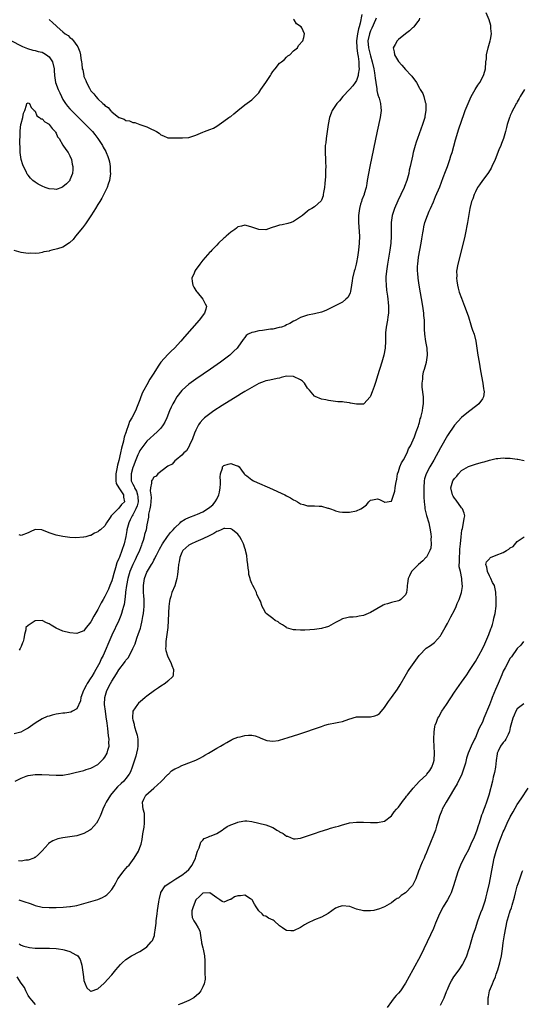
# Model space of a CAD drawing. Units: inches. Extents: x 2616000 to 2619000, y 1494000 to 1497000.
# Drawn here: x 2616885 to 2617028, y 1494555 to 1494837 of the extents above; entities that cross this region are included whole.
import ezdxf

# ---------------------------------------------------------------- set-up
doc = ezdxf.new("R2010")
doc.units = ezdxf.units.IN
doc.header["$MEASUREMENT"] = 0
doc.layers.add('LD26161494_2ft', color=190, linetype='Continuous')

msp = doc.modelspace()

# ---------------------------------------------------------------- linework, layer by layer
at = {"layer": 'LD26161494_2ft'}
for points, elevation in [([(2616883.29, 1494619), (2616885, 1494619.89), (2616886.43, 1494620.43), (2616887, 1494620.63), (2616889, 1494620.94), (2616890.94, 1494620.94), (2616893, 1494620.8), (2616895, 1494620.7), (2616897, 1494620.77), (2616899, 1494621.06), (2616900.53, 1494621.47), (2616901.76, 1494621.76), (2616903, 1494622.1), (2616903.67, 1494622.33), (2616905, 1494622.7), (2616905.19, 1494622.81), (2616907, 1494623.78), (2616908.25, 1494625), (2616908.61, 1494625.39), (2616909, 1494625.84), (2616909.64, 1494627), (2616909.85, 1494627.85), (2616910.21, 1494629), (2616910.11, 1494630.11), (2616910.19, 1494631), (2616909.99, 1494631.99), (2616909.96, 1494633), (2616909.87, 1494634.13), (2616909.63, 1494635.63), (2616909.4, 1494637.4), (2616909.12, 1494639), (2616908.87, 1494641), (2616908.95, 1494643), (2616909.57, 1494645), (2616910.6, 1494647), (2616911, 1494647.68), (2616912.31, 1494649.69), (2616913, 1494650.87), (2616914.58, 1494653), (2616914.75, 1494653.25), (2616915, 1494653.69), (2616915.67, 1494654.33), (2616916.06, 1494655), (2616916.98, 1494656.98), (2616917.67, 1494658.33), (2616917.81, 1494659), (2616918.21, 1494660.21), (2616918.55, 1494661), (2616919.15, 1494662.85), (2616919.23, 1494663.23), (2616919.67, 1494665), (2616919.89, 1494666.11), (2616920.01, 1494667), (2616920.09, 1494668.09), (2616920.19, 1494669), (2616920.22, 1494669.78), (2616920.19, 1494671), (2616920.11, 1494672.11), (2616920.07, 1494673), (2616920.02, 1494675), (2616920.31, 1494677), (2616921, 1494678.86), (2616921.16, 1494679.16), (2616922.3, 1494681), (2616922.58, 1494681.42), (2616923, 1494682.3), (2616923.27, 1494682.73), (2616923.38, 1494683), (2616923.71, 1494683.71), (2616924.58, 1494685.42), (2616925.43, 1494687), (2616926.9, 1494689.1), (2616927.8, 1494690.2), (2616928.53, 1494691), (2616929, 1494691.56), (2616930.54, 1494693), (2616930.75, 1494693.25), (2616931.94, 1494694.06), (2616933, 1494694.54), (2616935, 1494695.27), (2616935.46, 1494695.46), (2616937, 1494696.16), (2616938.38, 1494697), (2616939, 1494697.44), (2616939.87, 1494698.13), (2616940.59, 1494699), (2616941, 1494699.79), (2616941.57, 1494701), (2616941.75, 1494701.75), (2616941.99, 1494703), (2616942.09, 1494704.09), (2616942.06, 1494705), (2616942, 1494706), (2616942.07, 1494707), (2616942.6, 1494708.6), (2616942.68, 1494709), (2616943, 1494709.34), (2616944.24, 1494709.76), (2616945, 1494709.92), (2616946.59, 1494709.41), (2616947, 1494709.32), (2616947.39, 1494709), (2616948.05, 1494708.05), (2616948.86, 1494707), (2616949, 1494706.85), (2616949.61, 1494706.39), (2616951, 1494705.26), (2616951.51, 1494705), (2616952.53, 1494704.53), (2616956.08, 1494703), (2616960.5, 1494701), (2616961, 1494700.71), (2616962.11, 1494700.11), (2616963, 1494699.57), (2616963.4, 1494699.4), (2616964.09, 1494699), (2616965, 1494698.37), (2616965.81, 1494698.19), (2616967, 1494697.79), (2616968.18, 1494697.82), (2616969, 1494697.79), (2616970.29, 1494697.71), (2616971, 1494697.71), (2616972.79, 1494697.21), (2616973, 1494697.17), (2616973.52, 1494697), (2616974.55, 1494696.55), (2616975, 1494696.4), (2616976.15, 1494696.15), (2616977, 1494696.04), (2616978.02, 1494696.02), (2616979, 1494696.04), (2616981, 1494696.43), (2616982.22, 1494697), (2616982.74, 1494697.26), (2616983.83, 1494698.17), (2616984.52, 1494699), (2616985, 1494699.45), (2616985.52, 1494699.52), (2616987, 1494699.88), (2616987.61, 1494699.61), (2616988.89, 1494699), (2616989, 1494698.93), (2616989.07, 1494698.93), (2616991, 1494699.17), (2616991.97, 1494702.03), (2616992.09, 1494703), (2616992.22, 1494704.22), (2616992.49, 1494705.51), (2616992.74, 1494707), (2616993, 1494707.71), (2616993.4, 1494709), (2616993.87, 1494710.13), (2616994.39, 1494711), (2616995.45, 1494713), (2616995.88, 1494714.12), (2616996.41, 1494715), (2616997.59, 1494717.59), (2616998.09, 1494719), (2616998.74, 1494720.74), (2616998.84, 1494721.16), (2616999, 1494721.68), (2616999.25, 1494722.75), (2616999.36, 1494723), (2616999.51, 1494723.51), (2616999.83, 1494725), (2616999.97, 1494726.03), (2617000.14, 1494727), (2617000.15, 1494728.15), (2617000.13, 1494729), (2616999.79, 1494731.79), (2616999.77, 1494733), (2616999.93, 1494734.07), (2616999.96, 1494735), (2617000.2, 1494736.2), (2617000.41, 1494737), (2617000.98, 1494739), (2617001.34, 1494741), (2617001.23, 1494743), (2617000.85, 1494744.85), (2617000.5, 1494747), (2617000.44, 1494748.44), (2617000.46, 1494749.54), (2617000.43, 1494751), (2617000.3, 1494752.3), (2617000.26, 1494753), (2616999.95, 1494755), (2616998.89, 1494761), (2616998.61, 1494763), (2616998.49, 1494764.49), (2616998.46, 1494765), (2616998.47, 1494766.47), (2616998.49, 1494767), (2616998.7, 1494769), (2616999.07, 1494771.07), (2616999.46, 1494773), (2616999.68, 1494774.32), (2617000.01, 1494776.01), (2617000.14, 1494777), (2617000.27, 1494777.73), (2617000.58, 1494779), (2617001.26, 1494781), (2617001.79, 1494782.21), (2617002.12, 1494783), (2617003, 1494784.92), (2617003.63, 1494786.37), (2617004.82, 1494789.18), (2617005.81, 1494791.81), (2617006.43, 1494793.57), (2617006.98, 1494795), (2617007.7, 1494797), (2617008, 1494798), (2617008.33, 1494799), (2617009.34, 1494802.66), (2617010.27, 1494805.73), (2617011, 1494807.97), (2617011.8, 1494810.2), (2617012.11, 1494811), (2617012.94, 1494813.06), (2617013.83, 1494815), (2617014.97, 1494817.03), (2617015.72, 1494818.28), (2617016.25, 1494819), (2617017.34, 1494821), (2617017.68, 1494822.32), (2617017.89, 1494823), (2617018.04, 1494825), (2617018.14, 1494825.86), (2617018.22, 1494827), (2617018.69, 1494829), (2617019.26, 1494831), (2617019.32, 1494831.32), (2617019.58, 1494833), (2617019.47, 1494834.53), (2617019.47, 1494835), (2617019.39, 1494835.39), (2617018.94, 1494836.94), (2617018.07, 1494839)], 8130), ([(2616982.48, 1494838.48), (2616982.06, 1494836.06), (2616981.75, 1494835), (2616981.55, 1494834.45), (2616981.24, 1494833), (2616980.97, 1494831), (2616981.07, 1494829), (2616981.31, 1494827.31), (2616981.51, 1494826.49), (2616981.68, 1494825), (2616981.62, 1494823.62), (2616981.73, 1494823), (2616981.44, 1494821.44), (2616981.44, 1494821), (2616981, 1494819.66), (2616980.59, 1494819), (2616979.93, 1494818.07), (2616979, 1494817.03), (2616977.12, 1494815), (2616976.16, 1494813.84), (2616975.39, 1494813), (2616975, 1494812.41), (2616974.02, 1494811), (2616973.76, 1494810.24), (2616973.22, 1494809), (2616972.86, 1494807), (2616972.28, 1494803), (2616972.2, 1494801.8), (2616972.06, 1494801), (2616972, 1494800), (2616972.01, 1494799), (2616972.09, 1494797), (2616972.16, 1494796.16), (2616972.17, 1494795), (2616972.1, 1494793.9), (2616972.13, 1494793), (2616972.12, 1494792.12), (2616971.9, 1494790.1), (2616971.81, 1494789), (2616971.55, 1494787.55), (2616971.49, 1494787), (2616971.41, 1494786.59), (2616971, 1494785.36), (2616970.88, 1494785.12), (2616969, 1494783.44), (2616968.22, 1494783), (2616967.45, 1494782.55), (2616967, 1494782.25), (2616965.49, 1494781), (2616965, 1494780.56), (2616963.79, 1494779.79), (2616963, 1494779.25), (2616962.25, 1494779), (2616961.3, 1494778.7), (2616959.68, 1494778.32), (2616959, 1494778.2), (2616958.11, 1494777.89), (2616956.58, 1494777.42), (2616955, 1494776.9), (2616953, 1494776.92), (2616951, 1494777.63), (2616950.09, 1494777.91), (2616949, 1494778.21), (2616948.09, 1494777.91), (2616947, 1494777.68), (2616946.66, 1494777.34), (2616946.13, 1494777), (2616945, 1494776.22), (2616943.68, 1494775), (2616943.35, 1494774.65), (2616943, 1494774.43), (2616941.54, 1494773), (2616941, 1494772.5), (2616939.56, 1494771), (2616939.3, 1494770.7), (2616939, 1494770.45), (2616937, 1494768.17), (2616936.13, 1494767), (2616935.66, 1494766.34), (2616935, 1494765.5), (2616934.68, 1494765), (2616934.49, 1494764.49), (2616933.89, 1494763), (2616933.98, 1494762.02), (2616934.14, 1494761), (2616934.43, 1494760.43), (2616935, 1494759.52), (2616935.22, 1494759.22), (2616935.35, 1494759), (2616937.05, 1494757), (2616937.67, 1494755.67), (2616938.05, 1494755), (2616937.88, 1494754.12), (2616937.51, 1494753), (2616935.92, 1494751), (2616931.77, 1494746.23), (2616930.72, 1494745), (2616928.9, 1494743), (2616927.91, 1494742.09), (2616927, 1494741.17), (2616925.04, 1494738.96), (2616924.19, 1494737.81), (2616923, 1494735.83), (2616921.89, 1494734.11), (2616921, 1494732.45), (2616920.16, 1494731), (2616919.75, 1494730.25), (2616919.27, 1494729), (2616919, 1494728.22), (2616918.27, 1494726.27), (2616917.72, 1494725), (2616916.68, 1494723), (2616916.01, 1494721.99), (2616915.72, 1494721), (2616915.11, 1494719.11), (2616915.04, 1494718.96), (2616915, 1494718.8), (2616914.49, 1494717.51), (2616914.43, 1494717), (2616914.32, 1494716.32), (2616913.93, 1494715), (2616913.7, 1494714.3), (2616913.48, 1494713), (2616913, 1494710.79), (2616912.56, 1494709.44), (2616912.42, 1494708.42), (2616912.11, 1494707), (2616912.15, 1494705.85), (2616912.13, 1494705), (2616912.23, 1494704.23), (2616912.98, 1494703), (2616914.29, 1494701), (2616914.3, 1494700.3), (2616914.63, 1494699), (2616913.75, 1494698.25), (2616913, 1494697.15), (2616912.9, 1494697.1), (2616912.82, 1494697), (2616911, 1494695.19), (2616910.79, 1494695), (2616910.49, 1494694.49), (2616909.47, 1494693), (2616909, 1494692.11), (2616907.77, 1494691), (2616907.3, 1494690.7), (2616907, 1494690.36), (2616905.97, 1494690.03), (2616905, 1494689.38), (2616904.67, 1494689.33), (2616903.51, 1494689), (2616903, 1494688.87), (2616902.84, 1494688.84), (2616900.71, 1494688.71), (2616899, 1494688.77), (2616897, 1494689.01), (2616895, 1494689.42), (2616893, 1494690.13), (2616890.99, 1494690.99), (2616889, 1494691.05), (2616887.64, 1494690.36), (2616887, 1494690.12), (2616885, 1494689.32), (2616884.47, 1494689.53)], 8124), ([(2616999, 1494837.42), (2616998.88, 1494837), (2616998.44, 1494836.44), (2616997.38, 1494835), (2616997.2, 1494834.8), (2616997, 1494834.66), (2616996.2, 1494833.8), (2616995.05, 1494833), (2616993, 1494831.32), (2616992.63, 1494831), (2616992.06, 1494829.94), (2616991.48, 1494829), (2616991.78, 1494827.78), (2616991.9, 1494827), (2616993, 1494825.08), (2616993.98, 1494823.98), (2616995, 1494822.76), (2616996.67, 1494821), (2616996.82, 1494820.82), (2616997, 1494820.55), (2616997.67, 1494819.67), (2616998.11, 1494819), (2616999, 1494817.42), (2616999.22, 1494817), (2616999.94, 1494815.94), (2617000.22, 1494815), (2617000.63, 1494813.37), (2617000.79, 1494813), (2617000.84, 1494812.84), (2617000.87, 1494811), (2617000.56, 1494809.44), (2617000.51, 1494809), (2616999.88, 1494807), (2616998.43, 1494803), (2616998.06, 1494801.94), (2616997.78, 1494801), (2616997.24, 1494799), (2616997, 1494797.98), (2616996.36, 1494795), (2616996.1, 1494793.9), (2616995.92, 1494793), (2616995.36, 1494791), (2616994.71, 1494789.29), (2616994.61, 1494789), (2616993.71, 1494787), (2616992.83, 1494785.17), (2616991.86, 1494783), (2616991.63, 1494782.37), (2616991.2, 1494781), (2616990.91, 1494779), (2616990.88, 1494777.12), (2616990.89, 1494775), (2616990.77, 1494773), (2616990.52, 1494771), (2616989.86, 1494767), (2616989.56, 1494765), (2616989.42, 1494763.42), (2616989.4, 1494763), (2616989.42, 1494762.58), (2616989.44, 1494761), (2616989.6, 1494759.6), (2616989.85, 1494757.85), (2616989.98, 1494757), (2616990.05, 1494756.05), (2616990.17, 1494755), (2616990.16, 1494753.84), (2616990.11, 1494753), (2616989.95, 1494751.95), (2616989.83, 1494751), (2616989.5, 1494749), (2616989.33, 1494747.33), (2616989.3, 1494747), (2616989.31, 1494746.69), (2616989.26, 1494745), (2616989.16, 1494743), (2616988.78, 1494741), (2616988.21, 1494739), (2616987, 1494735.01), (2616986.52, 1494733.48), (2616986.01, 1494732.01), (2616985.51, 1494730.49), (2616985, 1494729.21), (2616984.92, 1494729.08), (2616984.86, 1494729), (2616983.05, 1494727), (2616983, 1494726.96), (2616981, 1494726.9), (2616979.26, 1494727.26), (2616979, 1494727.32), (2616977.49, 1494727.49), (2616977, 1494727.6), (2616975.65, 1494727.65), (2616973, 1494727.97), (2616972.17, 1494728.17), (2616971, 1494728.4), (2616969.15, 1494729.15), (2616969, 1494729.22), (2616967.5, 1494731), (2616967.25, 1494731.25), (2616967, 1494731.56), (2616966.09, 1494733), (2616965.56, 1494733.56), (2616965, 1494733.95), (2616963, 1494734.86), (2616961, 1494734.92), (2616959.43, 1494734.57), (2616959, 1494734.42), (2616958.28, 1494734.28), (2616956.21, 1494733.79), (2616955, 1494733.59), (2616954.58, 1494733.42), (2616953, 1494732.85), (2616951, 1494731.76), (2616949, 1494730.58), (2616948.04, 1494729.96), (2616947, 1494729.36), (2616942.57, 1494726.57), (2616940.21, 1494725), (2616939, 1494724.16), (2616937.48, 1494723), (2616937, 1494722.55), (2616936.29, 1494721.71), (2616935.79, 1494721), (2616935, 1494719.46), (2616934.66, 1494718.66), (2616934.1, 1494717), (2616933.24, 1494715.24), (2616933.11, 1494714.89), (2616932.38, 1494713.62), (2616931.59, 1494713), (2616931, 1494712.33), (2616929.34, 1494711), (2616929, 1494710.7), (2616928.23, 1494709.77), (2616927, 1494709.2), (2616924.11, 1494707), (2616923.63, 1494706.37), (2616923, 1494706.08), (2616922.6, 1494705.4), (2616922.33, 1494705), (2616922.36, 1494704.36), (2616922.03, 1494703), (2616921.91, 1494702.09), (2616922.15, 1494701), (2616922.19, 1494700.19), (2616922.07, 1494697.93), (2616921.86, 1494697), (2616921.48, 1494695.48), (2616921.47, 1494695), (2616921.43, 1494694.57), (2616921, 1494692.41), (2616920.79, 1494691), (2616920.35, 1494689.65), (2616920.24, 1494689), (2616919.94, 1494687.94), (2616919.59, 1494687), (2616919.42, 1494686.58), (2616918.87, 1494685), (2616917.98, 1494683), (2616917.64, 1494682.36), (2616916.98, 1494681.02), (2616916.16, 1494679), (2616915.56, 1494677), (2616915.13, 1494675), (2616914.89, 1494673.11), (2616914.84, 1494672.84), (2616914.66, 1494671), (2616914.47, 1494669.54), (2616914.32, 1494669), (2616914.02, 1494668.02), (2616913.77, 1494667), (2616913.58, 1494666.42), (2616913, 1494665), (2616911, 1494660.85), (2616909.84, 1494658.16), (2616909.36, 1494657), (2616908.46, 1494655), (2616907.97, 1494654.03), (2616907.5, 1494653), (2616906.44, 1494651), (2616905.89, 1494650.11), (2616905.26, 1494649), (2616905, 1494648.58), (2616903.94, 1494647), (2616903.6, 1494646.4), (2616903, 1494645.15), (2616902.9, 1494645), (2616902.1, 1494643), (2616901.98, 1494642.02), (2616901, 1494639.72), (2616899.7, 1494639), (2616899.2, 1494638.8), (2616897.48, 1494638.52), (2616897, 1494638.48), (2616895.76, 1494638.24), (2616895, 1494638.17), (2616893.91, 1494637.91), (2616893, 1494637.66), (2616892.51, 1494637.49), (2616891, 1494636.82), (2616889, 1494635.59), (2616887, 1494634.2), (2616886.25, 1494633.75), (2616884.92, 1494633.08), (2616883, 1494632.52)], 8128), ([(2616986.58, 1494837.42), (2616986.46, 1494837), (2616985.41, 1494834.59), (2616985, 1494833.85), (2616984.67, 1494833), (2616984.27, 1494831), (2616984.42, 1494829), (2616985, 1494826.63), (2616985.49, 1494825), (2616985.96, 1494823), (2616986.15, 1494821.85), (2616986.27, 1494821), (2616986.31, 1494820.31), (2616986.49, 1494819), (2616986.77, 1494817.23), (2616986.76, 1494816.76), (2616987, 1494815.92), (2616987.18, 1494815.18), (2616987.28, 1494815), (2616987.49, 1494814.51), (2616987.89, 1494813), (2616987.91, 1494811.91), (2616988.06, 1494811), (2616987.72, 1494809), (2616986.89, 1494805.11), (2616984.79, 1494795), (2616984.41, 1494793), (2616984.08, 1494791), (2616983.91, 1494790.09), (2616983.72, 1494789), (2616983.2, 1494787.2), (2616983.14, 1494787), (2616982.54, 1494785.46), (2616982.4, 1494785), (2616982.17, 1494784.17), (2616981.81, 1494783), (2616981.64, 1494781.64), (2616981.54, 1494781), (2616981.54, 1494779), (2616981.8, 1494775), (2616981.78, 1494773), (2616981.58, 1494771), (2616981.29, 1494769), (2616981, 1494767.51), (2616980.88, 1494767), (2616980.48, 1494765.52), (2616980.29, 1494765), (2616979.82, 1494763), (2616979.74, 1494762.26), (2616979.57, 1494761), (2616979.25, 1494759.25), (2616979.2, 1494758.8), (2616979, 1494758.36), (2616978.5, 1494757.5), (2616977.95, 1494757), (2616977, 1494756.19), (2616973, 1494754.16), (2616972.21, 1494753.8), (2616971, 1494753.3), (2616969, 1494752.79), (2616967, 1494752.39), (2616965, 1494751.75), (2616963.64, 1494751), (2616963.22, 1494750.78), (2616963, 1494750.72), (2616961.94, 1494750.06), (2616961, 1494749.69), (2616960.58, 1494749.42), (2616959.56, 1494749), (2616959, 1494748.86), (2616958.85, 1494748.85), (2616957, 1494748.46), (2616956.41, 1494748.41), (2616954.07, 1494748.07), (2616953, 1494747.98), (2616951.57, 1494747.57), (2616951, 1494747.49), (2616949.96, 1494747), (2616949.4, 1494746.6), (2616949, 1494746.06), (2616948.52, 1494745.48), (2616947, 1494743.24), (2616946.82, 1494743), (2616945.9, 1494742.1), (2616944.71, 1494741), (2616942.1, 1494739), (2616939.23, 1494737), (2616935, 1494734.1), (2616933, 1494732.68), (2616931.13, 1494731), (2616931, 1494730.87), (2616929.61, 1494729), (2616929, 1494728.04), (2616928.42, 1494727), (2616927.94, 1494726.06), (2616927.48, 1494725), (2616926.69, 1494723), (2616926.17, 1494721.83), (2616925.69, 1494721), (2616925, 1494720.12), (2616923.97, 1494719), (2616921, 1494716.32), (2616919.53, 1494714.47), (2616919, 1494713.7), (2616918.77, 1494713.23), (2616918.45, 1494712.45), (2616917.82, 1494711), (2616917.06, 1494709), (2616917, 1494708.79), (2616916.55, 1494707), (2616916.54, 1494705.46), (2616916.55, 1494705), (2616917, 1494704.02), (2616917.34, 1494703.34), (2616917.42, 1494703), (2616917.99, 1494701.99), (2616918.32, 1494701), (2616918.39, 1494700.39), (2616918.49, 1494699), (2616918.2, 1494697.8), (2616917.89, 1494697), (2616917, 1494695.3), (2616916.79, 1494695), (2616916.21, 1494693.79), (2616915.81, 1494693), (2616915.29, 1494691), (2616915.26, 1494690.74), (2616914.96, 1494689.04), (2616914.48, 1494687), (2616913.82, 1494685), (2616913.15, 1494683.15), (2616913.06, 1494682.94), (2616913, 1494682.75), (2616912.44, 1494681.56), (2616912.06, 1494680.06), (2616911.52, 1494678.48), (2616911.19, 1494677), (2616911, 1494676.38), (2616910.44, 1494675), (2616910, 1494674), (2616909, 1494671.89), (2616908.46, 1494671), (2616907.94, 1494670.06), (2616907, 1494668.14), (2616905.8, 1494666.2), (2616905, 1494664.58), (2616903.38, 1494662.62), (2616903, 1494662.07), (2616901.45, 1494661.45), (2616901, 1494661.3), (2616899, 1494661.5), (2616897, 1494661.98), (2616895, 1494662.85), (2616893.63, 1494663.63), (2616893, 1494664.03), (2616892.29, 1494664.29), (2616891, 1494664.98), (2616889, 1494664.94), (2616888.73, 1494664.73), (2616887, 1494663.57), (2616886.33, 1494663), (2616886.37, 1494662.37), (2616885.95, 1494661), (2616885.8, 1494659.8), (2616885.63, 1494659), (2616885.42, 1494658.58), (2616885, 1494657.58), (2616884.8, 1494657.2), (2616884.76, 1494657), (2616884.5, 1494656.5)], 8126), ([(2616893.04, 1494837.04), (2616894.13, 1494836.13), (2616895, 1494835.29), (2616895.16, 1494835.16), (2616895.32, 1494835), (2616897, 1494833.51), (2616897.63, 1494833), (2616898.45, 1494832.46), (2616899, 1494831.89), (2616899.57, 1494831.57), (2616900.05, 1494831), (2616901, 1494829.59), (2616901.28, 1494829.28), (2616901.85, 1494827.85), (2616902.01, 1494827), (2616902.09, 1494825.91), (2616902.27, 1494825), (2616902.42, 1494824.42), (2616902.51, 1494823), (2616902.63, 1494822.63), (2616902.92, 1494821), (2616903, 1494820.78), (2616903.58, 1494819.58), (2616903.76, 1494819), (2616904.56, 1494817.44), (2616904.8, 1494817), (2616905, 1494816.68), (2616905.84, 1494815.84), (2616906.41, 1494815), (2616907, 1494814.33), (2616908.41, 1494813), (2616908.74, 1494812.74), (2616909, 1494812.41), (2616909.91, 1494811.91), (2616910.62, 1494811), (2616910.84, 1494810.84), (2616911, 1494810.62), (2616913, 1494809.04), (2616913.09, 1494809), (2616914.52, 1494808.52), (2616915, 1494808.19), (2616916.04, 1494808.04), (2616917, 1494807.62), (2616917.56, 1494807.56), (2616919.01, 1494806.99), (2616921, 1494806.34), (2616922.36, 1494805.64), (2616923, 1494805.41), (2616923.74, 1494805), (2616924.52, 1494804.52), (2616925, 1494804.05), (2616925.77, 1494803.77), (2616927, 1494803.24), (2616929, 1494803.18), (2616931, 1494803.19), (2616931.23, 1494803.23), (2616933, 1494803.33), (2616935, 1494804), (2616937, 1494804.83), (2616937.52, 1494805), (2616939, 1494805.54), (2616940.03, 1494805.97), (2616941, 1494806.52), (2616941.65, 1494807), (2616943, 1494807.94), (2616944.44, 1494809), (2616944.77, 1494809.23), (2616945, 1494809.35), (2616945.9, 1494810.1), (2616947.02, 1494811), (2616949, 1494812.66), (2616951, 1494814.04), (2616952.02, 1494815), (2616953, 1494816.07), (2616953.62, 1494817), (2616955.01, 1494819), (2616956.34, 1494821), (2616956.57, 1494821.43), (2616957, 1494822.19), (2616957.7, 1494823), (2616959, 1494824.59), (2616959.51, 1494825), (2616960.36, 1494825.64), (2616961, 1494826.31), (2616961.37, 1494826.63), (2616961.88, 1494827), (2616963, 1494828.12), (2616964.09, 1494829), (2616964.38, 1494829.62), (2616965.67, 1494831), (2616965.9, 1494831.9), (2616966.12, 1494833), (2616965.35, 1494834.65), (2616965.16, 1494835), (2616963.86, 1494835.86), (2616963.18, 1494837), (2616963, 1494837.15)], 8122), ([(2616882.28, 1494831), (2616885, 1494829.55), (2616885.37, 1494829.37), (2616886.36, 1494829), (2616886.8, 1494828.8), (2616888.34, 1494828.34), (2616889, 1494828.24), (2616889.94, 1494827.94), (2616891, 1494827.7), (2616891.47, 1494827.47), (2616892.28, 1494827), (2616893, 1494826.43), (2616893.95, 1494825), (2616894.5, 1494823), (2616894.48, 1494822.48), (2616894.61, 1494821), (2616894.86, 1494819), (2616895.64, 1494817), (2616896.13, 1494816.13), (2616896.58, 1494815), (2616897, 1494814.2), (2616897.72, 1494813), (2616898.3, 1494812.3), (2616899, 1494811.51), (2616899.46, 1494811), (2616903, 1494807.47), (2616905, 1494805.45), (2616905.4, 1494805), (2616906.12, 1494804.12), (2616906.98, 1494803), (2616908.3, 1494801), (2616908.52, 1494800.52), (2616909.25, 1494799.25), (2616909.37, 1494799), (2616909.83, 1494797.84), (2616910.11, 1494797), (2616910.31, 1494796.31), (2616910.53, 1494795), (2616910.54, 1494793.46), (2616910.58, 1494793), (2616910.27, 1494791), (2616909.89, 1494789.89), (2616909.63, 1494789), (2616909, 1494787.61), (2616908.07, 1494785.93), (2616907.51, 1494785), (2616907, 1494784.1), (2616906.27, 1494783), (2616905.82, 1494782.18), (2616905, 1494780.88), (2616903.46, 1494778.54), (2616902.6, 1494777.4), (2616900.6, 1494775), (2616899.89, 1494774.11), (2616899, 1494773.2), (2616898.89, 1494773.11), (2616897, 1494771.94), (2616895.41, 1494771.41), (2616895, 1494771.29), (2616893.8, 1494771), (2616893.16, 1494770.84), (2616893, 1494770.78), (2616891.47, 1494770.53), (2616891, 1494770.36), (2616890.17, 1494770.17), (2616889, 1494770.1), (2616887.79, 1494770.21), (2616887, 1494770.11), (2616885.7, 1494770.3), (2616885, 1494770.37), (2616883.06, 1494770.94)], 8124), ([(2617029.06, 1494817), (2617027.84, 1494815), (2617027.57, 1494814.43), (2617027, 1494813.48), (2617026.83, 1494813.17), (2617026.72, 1494813), (2617026.35, 1494812.35), (2617025.66, 1494811), (2617025.47, 1494810.53), (2617025, 1494809.61), (2617024.82, 1494809.18), (2617024.73, 1494809), (2617024.12, 1494807), (2617023.88, 1494806.12), (2617023.64, 1494805), (2617023.02, 1494803), (2617022.45, 1494801.55), (2617022.26, 1494801), (2617021.75, 1494799.75), (2617020.62, 1494797), (2617019.72, 1494795), (2617019.48, 1494794.52), (2617018.74, 1494793.26), (2617018.57, 1494793), (2617017.08, 1494791), (2617016.22, 1494789.78), (2617015.65, 1494789), (2617015, 1494787.73), (2617014.61, 1494787), (2617014.23, 1494785.77), (2617013.87, 1494785), (2617013.37, 1494783), (2617013, 1494780.63), (2617012.78, 1494779), (2617012.49, 1494777.51), (2617012.41, 1494777), (2617012, 1494775), (2617011.53, 1494773), (2617009.97, 1494767), (2617009.63, 1494765), (2617009.65, 1494763.65), (2617009.63, 1494763), (2617009.71, 1494762.29), (2617009.9, 1494761), (2617010.11, 1494760.11), (2617010.41, 1494759), (2617011, 1494757.31), (2617011.91, 1494755), (2617012.64, 1494753), (2617013, 1494751.94), (2617013.66, 1494749.66), (2617013.92, 1494749), (2617014.15, 1494748.15), (2617014.64, 1494747), (2617015.16, 1494745), (2617015.74, 1494741), (2617016.07, 1494739), (2617016.51, 1494736.51), (2617017.12, 1494733), (2617017.33, 1494731.33), (2617017.42, 1494731), (2617017.49, 1494730.51), (2617017.32, 1494729), (2617017, 1494728.46), (2617015.99, 1494727), (2617015.44, 1494726.56), (2617015, 1494726.3), (2617013.44, 1494725), (2617013, 1494724.71), (2617011, 1494723.11), (2617009, 1494720.95), (2617007, 1494717.93), (2617005, 1494714.41), (2617003.07, 1494710.93), (2617001.95, 1494709), (2617000.89, 1494707), (2617000.44, 1494705.56), (2617000.32, 1494705), (2617000.23, 1494703), (2617000.27, 1494701.73), (2617000.27, 1494700.27), (2617000.32, 1494699), (2617000.5, 1494697.5), (2617000.52, 1494697), (2617000.59, 1494696.59), (2617001.03, 1494695.03), (2617001.67, 1494693), (2617001.91, 1494691.91), (2617002.08, 1494691), (2617002.24, 1494689.76), (2617002.32, 1494689), (2617002.3, 1494688.3), (2617002.38, 1494687), (2617002.24, 1494685.76), (2617002.01, 1494685), (2617001, 1494683.18), (2617000.86, 1494683), (2616999.95, 1494682.05), (2616998.7, 1494681), (2616996.75, 1494679), (2616996.18, 1494677.82), (2616995.81, 1494677), (2616995.6, 1494675.6), (2616995.52, 1494675), (2616995.48, 1494674.52), (2616995.25, 1494673), (2616995, 1494672.4), (2616993.72, 1494671), (2616993.27, 1494670.73), (2616993, 1494670.64), (2616991, 1494670.2), (2616989.81, 1494669.81), (2616989, 1494669.6), (2616988.57, 1494669.43), (2616985, 1494667.32), (2616983, 1494666.47), (2616981.78, 1494666.22), (2616981, 1494666.08), (2616980.02, 1494665.98), (2616979, 1494665.93), (2616978.26, 1494665.74), (2616977, 1494665.46), (2616976.16, 1494665), (2616975, 1494664.4), (2616973, 1494663.32), (2616972.04, 1494663), (2616971.23, 1494662.77), (2616971, 1494662.71), (2616969, 1494662.46), (2616967.62, 1494662.38), (2616966.22, 1494662.22), (2616965, 1494662.21), (2616963.65, 1494662.35), (2616963, 1494662.31), (2616961, 1494662.95), (2616960.92, 1494663), (2616959.79, 1494663.79), (2616959, 1494664.24), (2616958.58, 1494664.58), (2616957.73, 1494665), (2616957, 1494665.61), (2616955.11, 1494667), (2616955.06, 1494667.06), (2616954.39, 1494668.39), (2616954, 1494669), (2616953.49, 1494670.51), (2616953.24, 1494671), (2616953.13, 1494671.13), (2616953, 1494671.38), (2616952.48, 1494672.48), (2616952.38, 1494673), (2616951.83, 1494674.17), (2616951.36, 1494675), (2616951.21, 1494675.21), (2616951, 1494675.62), (2616950.61, 1494676.6), (2616950.57, 1494677), (2616950.21, 1494678.21), (2616950.16, 1494679), (2616949.98, 1494679.98), (2616949.89, 1494681), (2616949.68, 1494682.32), (2616949.57, 1494683.57), (2616949.23, 1494685), (2616949.2, 1494685.2), (2616949, 1494685.76), (2616948.65, 1494687), (2616948.12, 1494688.12), (2616947.6, 1494689), (2616947, 1494689.75), (2616945.48, 1494691), (2616945.2, 1494691.2), (2616945, 1494691.28), (2616943.34, 1494691.34), (2616943, 1494691.32), (2616942.24, 1494691), (2616941.42, 1494690.58), (2616941, 1494690.46), (2616940.13, 1494689.87), (2616939, 1494689.34), (2616938.78, 1494689.22), (2616937, 1494688.4), (2616935, 1494687.57), (2616933.77, 1494687), (2616933, 1494686.57), (2616932.16, 1494685.84), (2616931.29, 1494685), (2616931, 1494684.51), (2616930.39, 1494683), (2616930.21, 1494681.79), (2616930.04, 1494681), (2616929.92, 1494679.92), (2616929.81, 1494678.19), (2616929.62, 1494677), (2616929.03, 1494674.97), (2616928.19, 1494673), (2616927.87, 1494671.87), (2616927.57, 1494671), (2616927.45, 1494670.55), (2616927.27, 1494669), (2616927.18, 1494667.18), (2616927.15, 1494667), (2616927.09, 1494665), (2616926.97, 1494663), (2616926.73, 1494661), (2616926.44, 1494659), (2616926.4, 1494657.6), (2616926.36, 1494657), (2616926.46, 1494656.46), (2616926.86, 1494654.86), (2616927, 1494654.59), (2616927.88, 1494653), (2616928.15, 1494652.15), (2616928.66, 1494651), (2616928.56, 1494649.44), (2616928.4, 1494649), (2616927, 1494647.6), (2616926.24, 1494647), (2616925, 1494646.18), (2616924.3, 1494645.7), (2616923.2, 1494645), (2616921, 1494643.37), (2616920.48, 1494643), (2616919.71, 1494642.29), (2616918.65, 1494641.35), (2616918.28, 1494641), (2616917.03, 1494639), (2616916.89, 1494637.11), (2616916.9, 1494637), (2616916.93, 1494636.93), (2616917, 1494636.53), (2616917.34, 1494635.34), (2616917.33, 1494635), (2616917.42, 1494634.58), (2616917.96, 1494633), (2616918.21, 1494632.21), (2616918.43, 1494631), (2616918.45, 1494630.45), (2616918.45, 1494629), (2616918.29, 1494628.29), (2616918.06, 1494627), (2616917.88, 1494626.12), (2616917.44, 1494625), (2616916.81, 1494623), (2616916.31, 1494621.69), (2616915.97, 1494621), (2616915, 1494619.81), (2616914.39, 1494619), (2616913.65, 1494618.35), (2616912.63, 1494617.37), (2616911, 1494615.48), (2616910.6, 1494615), (2616909.33, 1494613), (2616909, 1494612.21), (2616908.37, 1494611), (2616908.05, 1494609.95), (2616907.6, 1494609), (2616907, 1494607.66), (2616906.54, 1494607), (2616905.84, 1494606.16), (2616905, 1494605.21), (2616904.69, 1494605), (2616903, 1494603.99), (2616901, 1494603.38), (2616899, 1494603.06), (2616897, 1494602.78), (2616895.53, 1494602.47), (2616895, 1494602.29), (2616894.09, 1494601.91), (2616892.88, 1494601.12), (2616892.75, 1494601), (2616891, 1494599.1), (2616889.96, 1494598.04), (2616889, 1494597.18), (2616888.89, 1494597.11), (2616888.63, 1494597), (2616887, 1494596.43), (2616886.35, 1494596.35), (2616885, 1494596.07), (2616884.24, 1494596.24)], 8132), ([(2616884.4, 1494585), (2616886.39, 1494584.39), (2616887, 1494584.14), (2616887.86, 1494583.86), (2616889, 1494583.44), (2616891, 1494582.96), (2616893, 1494582.8), (2616895, 1494582.82), (2616897.08, 1494582.92), (2616899, 1494583.09), (2616899.13, 1494583.13), (2616901, 1494583.44), (2616901.64, 1494583.64), (2616903, 1494583.96), (2616905, 1494584.53), (2616907, 1494585.15), (2616908.28, 1494585.72), (2616909, 1494586.11), (2616909.53, 1494586.47), (2616910.11, 1494587), (2616911, 1494588), (2616911.64, 1494589), (2616912.15, 1494589.85), (2616912.73, 1494591), (2616914.18, 1494593), (2616914.54, 1494593.46), (2616915.46, 1494594.54), (2616915.89, 1494595), (2616917.37, 1494597), (2616918.56, 1494599), (2616919, 1494600.01), (2616919.37, 1494601), (2616919.69, 1494602.31), (2616919.89, 1494603.89), (2616920.19, 1494605.81), (2616920.33, 1494607), (2616920.29, 1494608.29), (2616920.36, 1494609), (2616920.28, 1494609.72), (2616919.97, 1494611), (2616919.85, 1494611.85), (2616919.75, 1494613), (2616920.11, 1494613.89), (2616920.69, 1494615), (2616923, 1494616.99), (2616925.12, 1494618.88), (2616927, 1494620.88), (2616927.15, 1494621), (2616928.06, 1494621.94), (2616929, 1494622.52), (2616929.33, 1494622.67), (2616930.14, 1494623), (2616931, 1494623.46), (2616931.77, 1494623.77), (2616933, 1494624.21), (2616935, 1494624.97), (2616936.35, 1494625.65), (2616937, 1494626.05), (2616937.57, 1494626.43), (2616938.61, 1494627), (2616941, 1494628.42), (2616942.1, 1494629), (2616943, 1494629.6), (2616943.92, 1494630.08), (2616945, 1494630.73), (2616945.19, 1494630.81), (2616945.55, 1494631), (2616947, 1494631.59), (2616947.74, 1494631.74), (2616949, 1494632.09), (2616950.13, 1494632.13), (2616951, 1494632.15), (2616951.95, 1494631.95), (2616953, 1494631.57), (2616953.44, 1494631.44), (2616955, 1494630.72), (2616955.31, 1494630.69), (2616957, 1494630.46), (2616958.69, 1494630.69), (2616959, 1494630.75), (2616961.47, 1494631.47), (2616963, 1494631.99), (2616964.45, 1494632.45), (2616971, 1494634.7), (2616971.94, 1494635), (2616973, 1494635.32), (2616975, 1494635.72), (2616975.94, 1494635.94), (2616977, 1494636.13), (2616978.75, 1494636.75), (2616981, 1494637.41), (2616981.41, 1494637.41), (2616983, 1494637.47), (2616985, 1494637.45), (2616986.26, 1494637.74), (2616987, 1494638.03), (2616987.58, 1494638.42), (2616988.11, 1494639), (2616989, 1494640.07), (2616989.58, 1494641), (2616990.17, 1494641.83), (2616991, 1494642.93), (2616992.69, 1494645.31), (2616993.44, 1494646.56), (2616994.89, 1494649.11), (2616995.64, 1494650.36), (2616996.06, 1494651), (2616997.45, 1494653), (2616998.92, 1494655), (2616999, 1494655.09), (2617000.94, 1494657.06), (2617002.15, 1494657.85), (2617003.29, 1494658.71), (2617005, 1494660.57), (2617005.26, 1494661), (2617006.38, 1494663), (2617007, 1494664.14), (2617007.98, 1494666.02), (2617009, 1494667.96), (2617009.5, 1494669), (2617009.84, 1494669.84), (2617010.35, 1494671), (2617011, 1494673), (2617011.28, 1494674.72), (2617011.31, 1494675), (2617011.26, 1494675.26), (2617011.17, 1494677), (2617010.7, 1494679), (2617010.41, 1494680.41), (2617010.41, 1494681), (2617010.44, 1494681.56), (2617010.43, 1494683), (2617010.56, 1494684.56), (2617010.59, 1494685), (2617010.59, 1494685.41), (2617010.75, 1494687), (2617010.91, 1494689), (2617011.12, 1494690.88), (2617011.31, 1494691.31), (2617011.65, 1494693), (2617011.75, 1494694.25), (2617012.01, 1494695), (2617011.78, 1494695.78), (2617011.28, 1494697), (2617011, 1494697.28), (2617009.49, 1494699.49), (2617009, 1494700), (2617008.62, 1494700.62), (2617008.42, 1494701), (2617008.01, 1494703), (2617008.6, 1494705), (2617009, 1494705.66), (2617009.65, 1494706.35), (2617010.13, 1494707), (2617011, 1494707.94), (2617013, 1494709.14), (2617015, 1494709.77), (2617015.96, 1494710.04), (2617017, 1494710.3), (2617017.52, 1494710.48), (2617019, 1494710.87), (2617019.09, 1494710.91), (2617021, 1494711.41), (2617021.39, 1494711.39), (2617023, 1494711.59), (2617023.5, 1494711.5), (2617025, 1494711.46), (2617027, 1494711.2), (2617027.19, 1494711.19), (2617029, 1494710.79)], 8134), ([(2616884.46, 1494572.46), (2616885, 1494572.08), (2616885.81, 1494571.81), (2616887, 1494571.44), (2616887.38, 1494571.38), (2616889, 1494571.2), (2616891, 1494571.17), (2616893.17, 1494571.17), (2616895.08, 1494571.08), (2616895.76, 1494571), (2616897, 1494570.81), (2616897.31, 1494570.69), (2616899, 1494570.22), (2616900.72, 1494569.28), (2616901, 1494569.15), (2616901.2, 1494569), (2616901.9, 1494567.9), (2616902.23, 1494567), (2616902.36, 1494566.36), (2616902.57, 1494565), (2616902.83, 1494563), (2616903, 1494561.97), (2616903.31, 1494561), (2616903.81, 1494559.81), (2616904.76, 1494559), (2616905, 1494558.82), (2616905.1, 1494558.9), (2616907, 1494559.56), (2616908.81, 1494561.19), (2616909, 1494561.32), (2616909.78, 1494562.22), (2616911, 1494563.58), (2616912.15, 1494565), (2616913.46, 1494566.54), (2616913.91, 1494567), (2616915, 1494567.94), (2616916.63, 1494569), (2616919, 1494570.2), (2616919.5, 1494570.5), (2616921, 1494571.57), (2616922.25, 1494573), (2616922.58, 1494573.42), (2616923.15, 1494574.85), (2616923.15, 1494575.15), (2616923.47, 1494577), (2616923.67, 1494578.33), (2616923.7, 1494579), (2616923.95, 1494581), (2616924.02, 1494581.98), (2616924.46, 1494584.46), (2616924.53, 1494585), (2616924.6, 1494585.4), (2616924.95, 1494587), (2616925, 1494587.12), (2616926.25, 1494589), (2616927.87, 1494590.13), (2616929, 1494590.81), (2616929.27, 1494591), (2616931, 1494592.11), (2616932.22, 1494593), (2616933, 1494593.75), (2616933.96, 1494595), (2616934.89, 1494597), (2616935, 1494597.31), (2616935.35, 1494598.65), (2616935.49, 1494599), (2616935.95, 1494599.95), (2616936.46, 1494601.54), (2616937, 1494602.1), (2616937.41, 1494602.59), (2616938.45, 1494603), (2616939, 1494603.27), (2616939.39, 1494603.39), (2616941, 1494604.04), (2616942.53, 1494605), (2616943, 1494605.31), (2616943.95, 1494606.05), (2616945, 1494606.53), (2616946.41, 1494607), (2616947, 1494607.27), (2616947.37, 1494607.37), (2616949, 1494607.63), (2616949.6, 1494607.6), (2616951, 1494607.44), (2616953, 1494607.01), (2616955, 1494606.54), (2616955.8, 1494606.2), (2616957, 1494605.74), (2616957.5, 1494605.5), (2616958.22, 1494605), (2616958.72, 1494604.72), (2616959, 1494604.5), (2616960.03, 1494604.03), (2616961, 1494603.24), (2616961.21, 1494603.21), (2616963, 1494602.53), (2616963.48, 1494602.52), (2616965, 1494602.7), (2616965.24, 1494602.76), (2616969, 1494604.03), (2616970.59, 1494604.59), (2616972.74, 1494605.26), (2616973.53, 1494605.53), (2616975, 1494605.95), (2616975.84, 1494606.16), (2616977, 1494606.54), (2616977.38, 1494606.62), (2616979, 1494607.04), (2616981, 1494607.25), (2616981.23, 1494607.23), (2616983, 1494607.25), (2616985, 1494607.18), (2616987, 1494607.14), (2616989, 1494607.52), (2616991, 1494609.08), (2616991.79, 1494610.21), (2616992.46, 1494611), (2616993, 1494611.56), (2616994.43, 1494613.57), (2616995, 1494614.19), (2616995.33, 1494614.67), (2616995.59, 1494615), (2616997.17, 1494617), (2616998.03, 1494617.97), (2616999.06, 1494619), (2617001, 1494620.85), (2617001.14, 1494621), (2617001.97, 1494622.03), (2617002.59, 1494623), (2617003, 1494624.38), (2617003.17, 1494625), (2617003.26, 1494627), (2617003.14, 1494630.86), (2617003.16, 1494631.16), (2617003.18, 1494633), (2617003.38, 1494634.62), (2617003.5, 1494635), (2617003.86, 1494635.86), (2617004.27, 1494637), (2617004.53, 1494637.47), (2617005.45, 1494639), (2617006.75, 1494641), (2617009, 1494644.52), (2617011, 1494647.32), (2617012.55, 1494649.45), (2617013, 1494650.18), (2617013.33, 1494650.67), (2617015, 1494653.3), (2617015.97, 1494655), (2617017, 1494656.87), (2617017.68, 1494658.32), (2617018.03, 1494659), (2617018.9, 1494661), (2617019.39, 1494662.61), (2617019.58, 1494663), (2617019.88, 1494663.88), (2617020.17, 1494665), (2617020.3, 1494665.7), (2617020.65, 1494667), (2617020.91, 1494669.09), (2617021, 1494671), (2617020.89, 1494673.11), (2617020.44, 1494675), (2617019.91, 1494675.91), (2617019.46, 1494677), (2617019, 1494677.83), (2617018.43, 1494679), (2617018.28, 1494680.28), (2617018.04, 1494681), (2617018.21, 1494681.79), (2617019, 1494682.66), (2617019.14, 1494682.86), (2617019.35, 1494683), (2617021, 1494683.75), (2617023, 1494684.51), (2617023.93, 1494685), (2617024.61, 1494685.39), (2617025, 1494685.77), (2617025.79, 1494686.21), (2617027, 1494687.64), (2617029, 1494689)], 8136), ([(2617028.74, 1494659), (2617028.01, 1494657.99), (2617027, 1494656.96), (2617025.37, 1494654.63), (2617025, 1494654.23), (2617023.5, 1494651.5), (2617023, 1494650.53), (2617022.56, 1494649.44), (2617021.51, 1494647), (2617020.74, 1494645.26), (2617019.78, 1494643), (2617019.59, 1494642.41), (2617019, 1494640.88), (2617017.46, 1494637), (2617017, 1494635.91), (2617016.56, 1494635), (2617016.01, 1494633.99), (2617015, 1494631.52), (2617014.73, 1494631), (2617013.77, 1494629), (2617012.93, 1494627), (2617012.42, 1494625.58), (2617012.13, 1494624.13), (2617011.83, 1494623), (2617011.17, 1494621), (2617009.78, 1494618.22), (2617009.02, 1494617), (2617007.54, 1494614.46), (2617006.6, 1494613), (2617005.48, 1494611), (2617005.36, 1494610.64), (2617004.74, 1494609), (2617004.2, 1494607), (2617003.92, 1494606.08), (2617003.56, 1494605), (2617003, 1494603.53), (2617001.35, 1494599.35), (2617001, 1494598.55), (2617000.5, 1494597.5), (2617000.32, 1494597), (2616999.8, 1494595.8), (2616999.3, 1494594.7), (2616999, 1494593.9), (2616998.73, 1494593.27), (2616997.92, 1494591), (2616997, 1494589.11), (2616996.92, 1494589), (2616995, 1494587.07), (2616993.74, 1494586.26), (2616993, 1494585.55), (2616992.63, 1494585.37), (2616992.09, 1494585), (2616991, 1494584.13), (2616989, 1494582.98), (2616987.59, 1494582.41), (2616985.98, 1494582.02), (2616985, 1494581.88), (2616983, 1494581.85), (2616981, 1494582.35), (2616979.12, 1494583.12), (2616979, 1494583.14), (2616977, 1494583.33), (2616975.92, 1494583), (2616975.27, 1494582.73), (2616975, 1494582.6), (2616972.9, 1494581.1), (2616971, 1494580.1), (2616969, 1494579.3), (2616967, 1494578.31), (2616966.14, 1494577.86), (2616965, 1494577.11), (2616963, 1494576.19), (2616962.18, 1494576.18), (2616961, 1494576.21), (2616960.5, 1494576.5), (2616959.82, 1494577), (2616959, 1494577.54), (2616957.4, 1494579), (2616957.18, 1494579.18), (2616955.82, 1494579.82), (2616955, 1494580.32), (2616954.46, 1494580.46), (2616953.97, 1494581), (2616953, 1494581.87), (2616952.28, 1494583), (2616951.83, 1494583.83), (2616951.13, 1494585), (2616951, 1494585.17), (2616950.69, 1494585.31), (2616949, 1494586.36), (2616947.78, 1494586.22), (2616947, 1494586.16), (2616946.07, 1494585.93), (2616945, 1494585.15), (2616944.85, 1494585.15), (2616944.57, 1494585), (2616943, 1494584.36), (2616942.51, 1494584.51), (2616941.86, 1494585), (2616941, 1494585.61), (2616939.05, 1494587.05), (2616939, 1494587.06), (2616937, 1494586.96), (2616936.04, 1494585.96), (2616935, 1494585.04), (2616934.98, 1494585), (2616934.22, 1494583), (2616933.9, 1494581.9), (2616933.86, 1494581), (2616933.97, 1494579.97), (2616934.4, 1494579), (2616935, 1494578.15), (2616935.67, 1494577), (2616936.11, 1494576.11), (2616936.54, 1494573.46), (2616936.64, 1494573), (2616936.68, 1494572.68), (2616937, 1494571.25), (2616937.09, 1494570.91), (2616937.47, 1494569), (2616937.54, 1494567.54), (2616937.55, 1494567), (2616937.6, 1494565), (2616937.58, 1494563.58), (2616937.66, 1494563), (2616937.66, 1494562.34), (2616937.36, 1494561), (2616937, 1494560.14), (2616936.43, 1494559), (2616935.83, 1494558.17), (2616934.43, 1494557), (2616933, 1494556.19), (2616931.65, 1494555.65), (2616931, 1494555.33), (2616929.98, 1494555)], 8138), ([(2617028.85, 1494641.15), (2617027, 1494639.7), (2617026.59, 1494639), (2617026.08, 1494637.92), (2617025.69, 1494637), (2617025.15, 1494635), (2617025, 1494634.33), (2617024.79, 1494633.21), (2617024.71, 1494633), (2617024.37, 1494632.37), (2617023.74, 1494631), (2617023.43, 1494630.57), (2617023, 1494630.1), (2617022.22, 1494629), (2617021.55, 1494627.55), (2617021.26, 1494627), (2617021.21, 1494626.79), (2617020.94, 1494624.94), (2617020.75, 1494623), (2617020.5, 1494621.5), (2617020.14, 1494620.14), (2617019.88, 1494619), (2617018.89, 1494615), (2617018.2, 1494613), (2617017.7, 1494611.7), (2617017.29, 1494610.71), (2617017, 1494609.81), (2617016.77, 1494609.23), (2617016.6, 1494608.6), (2617016.07, 1494607), (2617015.78, 1494606.22), (2617015.41, 1494605), (2617015, 1494603.89), (2617014.63, 1494603), (2617013.75, 1494601), (2617013, 1494599.38), (2617012.17, 1494597.83), (2617011.71, 1494597), (2617010.74, 1494595), (2617009.97, 1494593), (2617008.77, 1494589), (2617008.04, 1494587), (2617007.71, 1494586.29), (2617006.98, 1494585.02), (2617005.74, 1494583), (2617004.74, 1494581), (2617003.64, 1494578.36), (2617003, 1494576.84), (2617002.15, 1494575), (2617001.19, 1494573), (2617000.28, 1494571), (2616999.31, 1494569), (2616997.09, 1494565), (2616995, 1494561.13), (2616993.54, 1494559), (2616993, 1494558.26), (2616992.33, 1494557.67), (2616991.79, 1494557), (2616991, 1494555.95), (2616989.75, 1494554.25)], 8140), ([(2617005, 1494554.87), (2617006.04, 1494557), (2617006.74, 1494558.74), (2617007, 1494559.31), (2617007.69, 1494561), (2617008.18, 1494561.82), (2617008.83, 1494563), (2617010.32, 1494565), (2617011.41, 1494566.59), (2617011.65, 1494567), (2617012.55, 1494569), (2617012.68, 1494569.32), (2617013.17, 1494570.83), (2617013.29, 1494571.29), (2617013.78, 1494573), (2617014.38, 1494575), (2617015, 1494576.85), (2617015.7, 1494579), (2617016.11, 1494580.11), (2617016.57, 1494581.43), (2617017, 1494582.44), (2617017.21, 1494583), (2617017.9, 1494585), (2617018.11, 1494585.89), (2617018.41, 1494587), (2617019, 1494589.84), (2617019.98, 1494595), (2617020.42, 1494597), (2617020.97, 1494599), (2617021.64, 1494601), (2617022.02, 1494601.98), (2617022.39, 1494603), (2617023, 1494604.52), (2617023.2, 1494605), (2617024.1, 1494607), (2617025, 1494608.82), (2617025.78, 1494610.22), (2617027, 1494612.29), (2617028.1, 1494613.9), (2617030.14, 1494617)], 8142), ([(2617018.68, 1494555), (2617018.69, 1494557), (2617018.72, 1494557.28), (2617019.05, 1494558.95), (2617019.87, 1494561), (2617020.23, 1494561.77), (2617020.73, 1494563), (2617021, 1494563.76), (2617021.42, 1494565), (2617022.02, 1494567), (2617022.46, 1494569), (2617022.78, 1494571), (2617023, 1494572.69), (2617023.34, 1494575), (2617023.68, 1494577), (2617024.13, 1494579), (2617024.58, 1494580.58), (2617024.72, 1494581), (2617024.8, 1494581.2), (2617025, 1494581.92), (2617025.3, 1494582.7), (2617025.5, 1494583.5), (2617026.22, 1494585.78), (2617026.51, 1494587), (2617027, 1494588.9), (2617027.54, 1494590.46), (2617027.71, 1494591), (2617028.42, 1494593), (2617028.57, 1494593.43)], 8144), ([(2616889.14, 1494555), (2616889, 1494555.14), (2616888.22, 1494556.22), (2616887.53, 1494557), (2616887, 1494557.67), (2616886.58, 1494558.58), (2616886.33, 1494559), (2616885.96, 1494559.96), (2616885, 1494561.19), (2616883.88, 1494563)], 8138)]:
    msp.add_lwpolyline(points, dxfattribs=dict(at, elevation=elevation))
at = {"layer": 'LD26161494_2ft', "elevation": 8126}
msp.add_lwpolyline([(2616887, 1494792.51), (2616886.78, 1494792.78), (2616886.43, 1494793.57), (2616885.66, 1494795), (2616885.46, 1494795.46), (2616885.03, 1494797), (2616884.75, 1494799), (2616884.73, 1494800.73), (2616884.65, 1494801.35), (2616884.76, 1494804.76), (2616884.74, 1494805), (2616884.75, 1494805.25), (2616884.94, 1494807), (2616885, 1494807.32), (2616885.48, 1494809), (2616885.72, 1494810.28), (2616886.06, 1494811), (2616886.54, 1494812.54), (2616886.65, 1494813), (2616887, 1494813.22), (2616887.41, 1494813), (2616887.86, 1494811.86), (2616888.73, 1494811), (2616889, 1494810.86), (2616889.54, 1494809.54), (2616890.3, 1494809), (2616890.66, 1494808.66), (2616891, 1494808.62), (2616891.78, 1494807.78), (2616893, 1494807.07), (2616893.07, 1494807), (2616893.88, 1494805.88), (2616894.78, 1494805), (2616894.83, 1494804.83), (2616895, 1494804.58), (2616895.47, 1494803.47), (2616895.88, 1494803), (2616897, 1494801.1), (2616897.83, 1494799.83), (2616898.47, 1494799), (2616899, 1494798.06), (2616899.4, 1494797), (2616899.65, 1494795.65), (2616899.79, 1494795), (2616899.84, 1494794.16), (2616899.76, 1494793), (2616899, 1494791.14), (2616898.91, 1494791), (2616897.98, 1494790.02), (2616897, 1494789.13), (2616896.68, 1494789), (2616895, 1494788.4), (2616894.47, 1494788.47), (2616893, 1494788.61), (2616891.94, 1494789), (2616891, 1494789.38), (2616889.91, 1494789.91), (2616889, 1494790.54), (2616888.39, 1494791), (2616887.66, 1494791.66)], close=True, dxfattribs=at)

doc.saveas('drawing.dxf')
